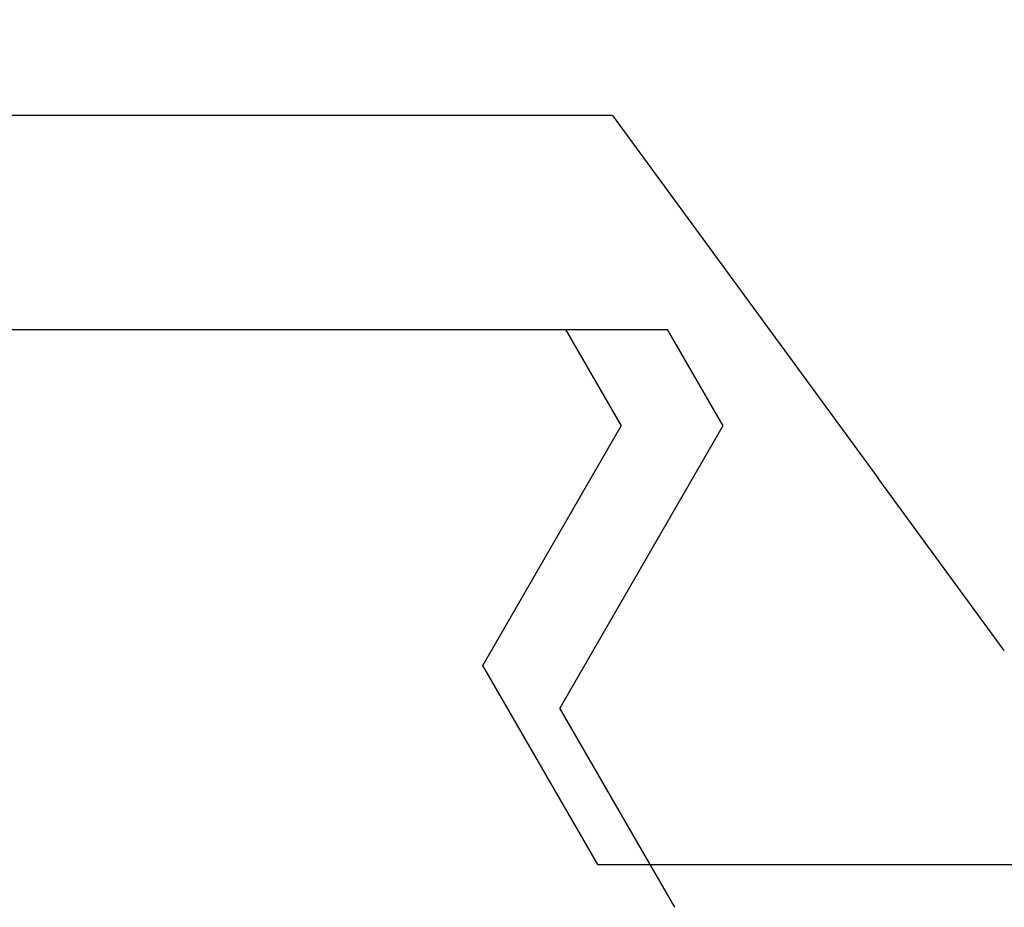
# Model space of a CAD drawing. Extents: x 0 to 138, y -1 to 81.
# Drawn here: x 36 to 37, y 24 to 24 of the extents above; entities that cross this region are included whole.
import ezdxf

# ---------------------------------------------------------------- set-up
doc = ezdxf.new("R2010")
doc.units = 0
doc.header["$MEASUREMENT"] = 0
doc.header["$PDMODE"] = 2
doc.layers.get('0').update_dxf_attribs({"linetype": 'CONTINUOUS'})
doc.layers.get('Defpoints').update_dxf_attribs({"linetype": 'CONTINUOUS'})
doc.layers.add('Dimension', color=2, linetype='CONTINUOUS', lineweight=15)
doc.layers.add('OBJECT DETAIL', color=254, linetype='CONTINUOUS', lineweight=25)
doc.styles.get("Standard").update_dxf_attribs({"font": 'ARIAL.TTF'})
doc.dimstyles.new('Nabco Dimension Arch Style - Autocad', dxfattribs={"dimscale": 2, "dimtxt": 0.375, "dimasz": 0.37, "dimexe": 0.06, "dimexo": 0.06, "dimgap": 0.06, "dimtad": 0, "dimdec": 4, "dimzin": 4, "dimdsep": 46, "dimlunit": 5, "dimtxsty": 'Standard', "dimcen": 0, "dimclrd": 256, "dimclre": 256, "dimclrt": 256, "dimadec": 1, "dimazin": 1, "dimtm": 1e-09, "dimtfac": 1, "dimtdec": 4, "dimtofl": 0, "dimtmove": 0, "dimatfit": 3, "dimfxl": 0, "dimfrac": 2, "dimtolj": 1, "dimtzin": 4, "dimlwd": -1, "dimlwe": -1, "dimarcsym": 0})

# ---------------------------------------------------------------- blocks, each defined once
blk = doc.blocks.new('*D32')
at = {"layer": 'Defpoints', "color": 0}
for p in [(19.91396, 27.91431), (38.83485, 23.46902), (19.91396, 23.46753)]:
    blk.add_point(p, dxfattribs=at)
at = {"layer": 'Dimension'}
for p, q in [((19.91396, 23.58753), (19.91396, 28.03431)), ((38.83485, 23.58902), (38.83485, 28.03431)), ((20.65396, 27.91431), (25.65855, 27.91431)), ((38.09485, 27.91431), (33.11615, 27.91431))]:
    blk.add_line(p, q, dxfattribs=at)
for points in [[(20.65396, 28.03765), (20.65396, 27.79098), (19.91396, 27.91431)], [(38.09485, 28.03765), (38.09485, 27.79098), (38.83485, 27.91431)]]:
    blk.add_solid(points, dxfattribs=at)
at = {"layer": 'Dimension', "insert": (29.38735, 27.91431), "char_height": 0.5, "attachment_point": 5}
blk.add_mtext('\\A1;SLIDING TRAIL DOOR', dxfattribs=at)
blk = doc.blocks.new('GLSTOP')
for p, q in [((-0.40036, -0.18719), (-0.4272, -0.23372)), ((-0.41836, -0.19717), (-0.4452, -0.2437)), ((-0.41836, -0.19717), (-0.22733, -0.19717)), ((-0.38909, -0.29976), (-0.4272, -0.23372)), ((-0.4452, -0.2437), (-0.41287, -0.29973)), ((-0.32336, -0.2472), (-0.35291, -0.28759)), ((-0.41488, -0.37228), (-0.35291, -0.28759)), ((-0.42588, -0.32225), (-0.41287, -0.29973)), ((-0.4021, -0.32227), (-0.38909, -0.29976)), ((-0.58987, -0.32227), (-0.40208, -0.32227)), ((-0.41488, -0.37228), (-0.62238, -0.37228))]:
    blk.add_line(p, q)

msp = doc.modelspace()

# ---------------------------------------------------------------- block references
at = {"layer": 'OBJECT DETAIL', "extrusion": (0, 0, -1), "zscale": -1, "rotation": 180}
msp.add_blockref('GLSTOP', (-36.89151, 23.46827), dxfattribs=at)

# ---------------------------------------------------------------- dimensions: what is measured, and where the dimension line sits
at = {"layer": 'Dimension'}
dim = msp.add_linear_dim(base=(19.91396, 27.91431), p1=(38.83485, 23.46902), p2=(19.91396, 23.46753), angle=180, text='SLIDING TRAIL DOOR', dimstyle='Nabco Dimension Arch Style - Autocad', override={"dimtxt": 0.25, "dimpost": '\\X'}, dxfattribs=at)
dim.commit()
dim.dimension.update_dxf_attribs({"geometry": '*D32', "text_midpoint": (29.38735, 27.91431), "dimtype": 160})

doc.saveas('drawing.dxf')
